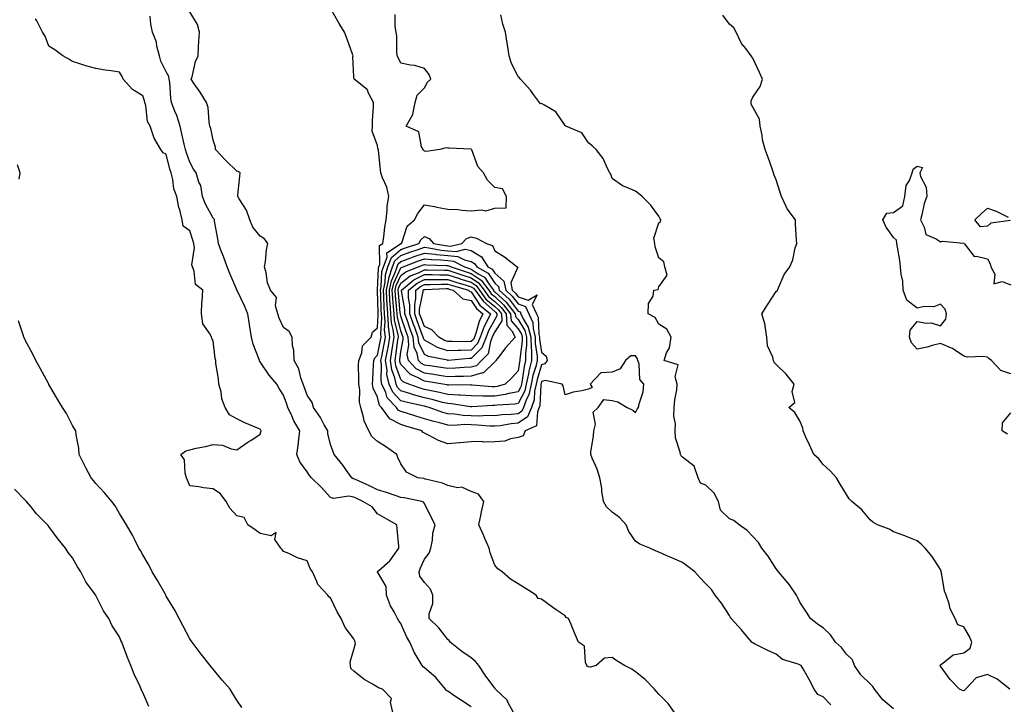
# Model space of a CAD drawing. Units: inches. Extents: x 865523 to 868163, y 7311098 to 7313738.
# Drawn here: x 866846 to 867265, y 7312225 to 7312517 of the extents above; entities that cross this region are included whole.
import ezdxf

# ---------------------------------------------------------------- set-up
doc = ezdxf.new("R2010")
doc.units = ezdxf.units.IN
doc.header["$MEASUREMENT"] = 0
doc.layers.add('Contour_86557311', color=7, linetype='Continuous', true_color=0x5d8ffe)

msp = doc.modelspace()

# ---------------------------------------------------------------- linework, layer by layer
at = {"layer": 'Contour_86557311'}
for points in [[(867038.05, 7312224.28, 3381), (867033.43, 7312227.31, 3381), (867031.04, 7312228.93, 3381), (867028.05, 7312230.95, 3381), (867027.47, 7312231.34, 3381), (867027.08, 7312231.92, 3381), (867022.93, 7312236.8, 3381), (867018.05, 7312240.99, 3381), (867017.5, 7312241.37, 3381), (867017.06, 7312241.92, 3381), (867015.84, 7312244.13, 3381), (867013.77, 7312247.64, 3381), (867011.79, 7312251.92, 3381), (867010.47, 7312254.34, 3381), (867008.05, 7312259.87, 3381), (867007.11, 7312260.98, 3381), (867006.63, 7312261.92, 3381), (867005.13, 7312264.84, 3381), (867003.57, 7312267.44, 3381), (867001.96, 7312271.92, 3381), (867001.75, 7312275.62, 3381), (866998.05, 7312281.85, 3381), (866998.02, 7312281.89, 3381), (866998.01, 7312281.92, 3381), (866998.01, 7312281.96, 3381), (866998.05, 7312281.98, 3381), (866998.62, 7312282.49, 3381), (867003.35, 7312286.62, 3381), (867004.71, 7312288.58, 3381), (867007.21, 7312291.92, 3381), (867007.19, 7312292.78, 3381), (867006.41, 7312300.27, 3381), (867006.38, 7312301.92, 3381), (867001.08, 7312304.95, 3381), (866998.05, 7312306.67, 3381), (866995.79, 7312309.66, 3381), (866991.83, 7312311.92, 3381), (866989.32, 7312313.19, 3381), (866988.05, 7312313.78, 3381), (866985.84, 7312314.13, 3381), (866979.27, 7312313.14, 3381), (866978.05, 7312313.56, 3381), (866974.11, 7312317.97, 3381), (866969.9, 7312321.92, 3381), (866969.14, 7312323.01, 3381), (866968.05, 7312324.57, 3381), (866964.94, 7312328.81, 3381), (866963.7, 7312331.92, 3381), (866964.28, 7312335.69, 3381), (866964.55, 7312338.42, 3381), (866965.04, 7312341.92, 3381), (866962.44, 7312346.31, 3381), (866961.59, 7312348.38, 3381), (866959.92, 7312351.92, 3381), (866959.43, 7312353.3, 3381), (866958.05, 7312357.13, 3381), (866956.21, 7312360.08, 3381), (866955.14, 7312361.92, 3381), (866951.89, 7312365.76, 3381), (866948.05, 7312371.34, 3381), (866947.79, 7312371.66, 3381), (866947.71, 7312371.92, 3381), (866947.57, 7312372.4, 3381), (866945.08, 7312378.95, 3381), (866944.39, 7312381.92, 3381), (866943.69, 7312386.29, 3381), (866943.51, 7312387.38, 3381), (866942.77, 7312391.92, 3381), (866941.34, 7312395.21, 3381), (866938.22, 7312401.75, 3381), (866938.14, 7312401.92, 3381), (866938.12, 7312401.99, 3381), (866938.05, 7312402.13, 3381), (866935.14, 7312409.01, 3381), (866934.01, 7312411.92, 3381), (866932.46, 7312416.33, 3381), (866931.64, 7312418.33, 3381), (866930.26, 7312421.92, 3381), (866929.99, 7312423.86, 3381), (866928.63, 7312431.34, 3381), (866928.54, 7312431.92, 3381), (866928.39, 7312432.26, 3381), (866928.05, 7312432.65, 3381), (866924.7, 7312438.57, 3381), (866923.55, 7312441.92, 3381), (866922.71, 7312446.58, 3381), (866921.99, 7312447.98, 3381), (866920.72, 7312451.92, 3381), (866919.66, 7312453.53, 3381), (866918.05, 7312456.51, 3381), (866916.67, 7312460.54, 3381), (866916.28, 7312461.92, 3381), (866915.74, 7312464.23, 3381), (866914.67, 7312468.54, 3381), (866913.91, 7312471.92, 3381), (866912.54, 7312476.41, 3381), (866911.66, 7312478.31, 3381), (866910.25, 7312481.92, 3381), (866909.94, 7312483.8, 3381), (866909.5, 7312490.47, 3381), (866909.29, 7312491.92, 3381), (866909.12, 7312492.99, 3381), (866908.05, 7312495.05, 3381), (866905.72, 7312499.59, 3381), (866905.14, 7312501.92, 3381), (866904.05, 7312505.92, 3381), (866903.81, 7312507.68, 3381), (866902.11, 7312511.92, 3381), (866901.47, 7312515.34, 3381), (866901.24, 7312518.73, 3381)], [(867056.02, 7312221.92, 3380), (867053.66, 7312226.31, 3380), (867053.31, 7312227.18, 3380), (867048.42, 7312231.92, 3380), (867048.23, 7312232.11, 3380), (867048.05, 7312232.22, 3380), (867043.94, 7312237.8, 3380), (867041.28, 7312241.92, 3380), (867039.81, 7312243.68, 3380), (867038.05, 7312245.25, 3380), (867034.05, 7312247.92, 3380), (867029.03, 7312251.92, 3380), (867028.68, 7312252.55, 3380), (867028.05, 7312253.02, 3380), (867024.2, 7312258.07, 3380), (867020.04, 7312261.92, 3380), (867020.11, 7312263.98, 3380), (867021.63, 7312268.35, 3380), (867021.69, 7312271.92, 3380), (867020.62, 7312274.49, 3380), (867018.05, 7312277.37, 3380), (867016.1, 7312279.97, 3380), (867015.83, 7312281.92, 3380), (867016.36, 7312283.61, 3380), (867018.05, 7312287.24, 3380), (867020.1, 7312289.87, 3380), (867020.8, 7312291.92, 3380), (867021.48, 7312295.35, 3380), (867021.61, 7312298.36, 3380), (867022.64, 7312301.92, 3380), (867021.06, 7312304.93, 3380), (867018.05, 7312311.05, 3380), (867017.75, 7312311.62, 3380), (867017.02, 7312311.92, 3380), (867009.5, 7312313.37, 3380), (867008.05, 7312313.58, 3380), (867005.57, 7312314.4, 3380), (867001.88, 7312315.75, 3380), (866998.05, 7312316.89, 3380), (866994.68, 7312318.55, 3380), (866988.77, 7312321.2, 3380), (866988.05, 7312321.53, 3380), (866987.72, 7312321.59, 3380), (866987.15, 7312321.92, 3380), (866984.88, 7312325.09, 3380), (866983.38, 7312327.25, 3380), (866979.6, 7312331.92, 3380), (866979.18, 7312333.05, 3380), (866978.05, 7312336.23, 3380), (866976.95, 7312340.82, 3380), (866976.89, 7312341.92, 3380), (866975.41, 7312344.56, 3380), (866973.82, 7312347.69, 3380), (866970.81, 7312351.92, 3380), (866970.22, 7312354.09, 3380), (866968.05, 7312357.2, 3380), (866966.81, 7312360.68, 3380), (866966.36, 7312361.92, 3380), (866965.4, 7312364.57, 3380), (866964.57, 7312368.44, 3380), (866962.54, 7312371.92, 3380), (866962.46, 7312376.33, 3380), (866961.78, 7312378.19, 3380), (866961.64, 7312381.92, 3380), (866960.4, 7312384.27, 3380), (866958.05, 7312386, 3380), (866956.2, 7312390.07, 3380), (866955.58, 7312391.92, 3380), (866954.65, 7312395.32, 3380), (866955.03, 7312398.9, 3380), (866952.4, 7312401.92, 3380), (866951.21, 7312405.07, 3380), (866950.62, 7312409.35, 3380), (866949.94, 7312411.92, 3380), (866950.34, 7312414.21, 3380), (866950.79, 7312419.18, 3380), (866951.39, 7312421.92, 3380), (866949.93, 7312423.8, 3380), (866948.05, 7312425, 3380), (866944.96, 7312428.83, 3380), (866943.63, 7312431.92, 3380), (866942.18, 7312436.06, 3380), (866939.08, 7312440.89, 3380), (866938.52, 7312441.92, 3380), (866938.57, 7312442.44, 3380), (866939.46, 7312450.51, 3380), (866939.58, 7312451.92, 3380), (866938.67, 7312452.55, 3380), (866938.05, 7312452.69, 3380), (866933.36, 7312457.23, 3380), (866929.04, 7312461.92, 3380), (866928.98, 7312462.85, 3380), (866928.05, 7312465.91, 3380), (866927.03, 7312470.9, 3380), (866926.66, 7312471.92, 3380), (866926.27, 7312473.7, 3380), (866925.94, 7312479.81, 3380), (866925.21, 7312481.92, 3380), (866922.43, 7312486.3, 3380), (866920, 7312489.97, 3380), (866918.72, 7312491.92, 3380), (866919.04, 7312492.91, 3380), (866920.52, 7312499.44, 3380), (866921.6, 7312501.92, 3380), (866921.79, 7312505.66, 3380), (866921.97, 7312508, 3380), (866922.16, 7312511.92, 3380), (866921.38, 7312515.25, 3380), (866918.05, 7312520.66, 3380)], [(867124.66, 7312221.92, 3379), (867121.94, 7312225.81, 3379), (867118.05, 7312229.7, 3379), (867117.07, 7312230.94, 3379), (867116.1, 7312231.92, 3379), (867112.13, 7312236, 3379), (867108.05, 7312239.31, 3379), (867106.5, 7312240.37, 3379), (867103.41, 7312241.92, 3379), (867100.07, 7312243.94, 3379), (867098.05, 7312245.36, 3379), (867094.82, 7312245.15, 3379), (867091.31, 7312241.92, 3379), (867088.68, 7312241.29, 3379), (867088.05, 7312241.33, 3379), (867087.65, 7312241.52, 3379), (867087.29, 7312241.92, 3379), (867086.78, 7312243.19, 3379), (867086.26, 7312250.13, 3379), (867083.78, 7312251.92, 3379), (867082.05, 7312255.92, 3379), (867080.6, 7312259.37, 3379), (867079.51, 7312261.92, 3379), (867078.49, 7312262.36, 3379), (867078.05, 7312263.18, 3379), (867074.28, 7312265.69, 3379), (867072.79, 7312266.66, 3379), (867068.05, 7312270.21, 3379), (867066.6, 7312270.47, 3379), (867065.66, 7312271.92, 3379), (867061.03, 7312274.9, 3379), (867058.05, 7312276.83, 3379), (867054.83, 7312278.7, 3379), (867051.23, 7312281.92, 3379), (867049.3, 7312283.17, 3379), (867048.05, 7312284.78, 3379), (867046.13, 7312290, 3379), (867045.73, 7312291.92, 3379), (867043.88, 7312296.09, 3379), (867043.37, 7312297.24, 3379), (867041.23, 7312301.92, 3379), (867042.08, 7312305.95, 3379), (867042.44, 7312307.53, 3379), (867043.34, 7312311.92, 3379), (867041.17, 7312315.04, 3379), (867038.05, 7312316.08, 3379), (867034.05, 7312317.92, 3379), (867032.21, 7312317.76, 3379), (867028.05, 7312318.64, 3379), (867025.84, 7312319.71, 3379), (867018.57, 7312321.4, 3379), (867018.05, 7312321.58, 3379), (867017.76, 7312321.63, 3379), (867015.25, 7312321.92, 3379), (867010.43, 7312324.3, 3379), (867008.05, 7312327.9, 3379), (867006.76, 7312330.64, 3379), (867006.27, 7312331.92, 3379), (867001.48, 7312335.35, 3379), (866998.05, 7312337.44, 3379), (866995.72, 7312339.59, 3379), (866994.42, 7312341.92, 3379), (866992.36, 7312346.23, 3379), (866992.17, 7312347.8, 3379), (866990.98, 7312351.92, 3379), (866990.34, 7312354.21, 3379), (866990.55, 7312359.42, 3379), (866990.13, 7312361.92, 3379), (866990.17, 7312364.04, 3379), (866990.03, 7312369.94, 3379), (866990.07, 7312371.92, 3379), (866991.37, 7312375.24, 3379), (866991.74, 7312378.23, 3379), (866995.44, 7312381.92, 3379), (866995.96, 7312384.01, 3379), (866998.05, 7312385.89, 3379), (866998.4, 7312391.57, 3379), (866998.37, 7312391.92, 3379), (866998.36, 7312392.23, 3379), (866998.1, 7312401.87, 3379), (866998.1, 7312401.92, 3379), (866998.11, 7312401.98, 3379), (866998.54, 7312411.43, 3379), (866998.69, 7312411.92, 3379), (866999.07, 7312412.95, 3379), (866998.96, 7312421.02, 3379), (867000.35, 7312421.92, 3379), (867000.8, 7312424.67, 3379), (867001.14, 7312428.83, 3379), (867001.75, 7312431.92, 3379), (867002.26, 7312436.13, 3379), (867002.25, 7312437.72, 3379), (867002.93, 7312441.92, 3379), (867002.06, 7312445.93, 3379), (867000.16, 7312449.81, 3379), (866999.44, 7312451.92, 3379), (866999.32, 7312453.19, 3379), (866998.48, 7312461.49, 3379), (866998.44, 7312461.92, 3379), (866998.29, 7312462.16, 3379), (866998.05, 7312463.69, 3379), (866995.84, 7312469.71, 3379), (866995.9, 7312471.92, 3379), (866995.88, 7312474.09, 3379), (866996.36, 7312480.23, 3379), (866996.34, 7312481.92, 3379), (866994.33, 7312485.64, 3379), (866993.66, 7312487.53, 3379), (866988.13, 7312491.92, 3379), (866988.08, 7312491.95, 3379), (866988.05, 7312492.9, 3379), (866987.56, 7312501.43, 3379), (866987.69, 7312501.92, 3379), (866987.47, 7312502.5, 3379), (866985.16, 7312509.02, 3379), (866983.98, 7312511.92, 3379), (866981.71, 7312515.58, 3379), (866978.13, 7312521.84, 3379)], [(867191.37, 7312225.24, 3378), (867188.05, 7312228.54, 3378), (867185.79, 7312229.66, 3378), (867184.26, 7312231.92, 3378), (867182.07, 7312235.94, 3378), (867179.47, 7312240.5, 3378), (867178.67, 7312241.92, 3378), (867178.29, 7312242.16, 3378), (867178.05, 7312242.26, 3378), (867177.42, 7312242.55, 3378), (867170.67, 7312244.54, 3378), (867168.05, 7312246.77, 3378), (867164.48, 7312248.35, 3378), (867158.75, 7312251.22, 3378), (867158.05, 7312251.56, 3378), (867157.84, 7312251.71, 3378), (867157.6, 7312251.92, 3378), (867155.16, 7312254.81, 3378), (867153.23, 7312257.11, 3378), (867148.81, 7312261.92, 3378), (867148.54, 7312262.41, 3378), (867148.05, 7312263.26, 3378), (867144.67, 7312268.54, 3378), (867142.08, 7312271.92, 3378), (867140.42, 7312274.29, 3378), (867138.05, 7312276.71, 3378), (867135.52, 7312279.4, 3378), (867133.35, 7312281.92, 3378), (867130.29, 7312284.16, 3378), (867128.05, 7312285.89, 3378), (867123.77, 7312287.64, 3378), (867121.07, 7312288.9, 3378), (867118.05, 7312290.24, 3378), (867116.81, 7312290.68, 3378), (867114.22, 7312291.92, 3378), (867109.87, 7312293.74, 3378), (867108.05, 7312294.94, 3378), (867105.18, 7312299.05, 3378), (867104.08, 7312301.92, 3378), (867101.23, 7312305.1, 3378), (867098.05, 7312307.3, 3378), (867095.76, 7312309.63, 3378), (867094.39, 7312311.92, 3378), (867093.76, 7312316.21, 3378), (867093.69, 7312317.56, 3378), (867092.89, 7312321.92, 3378), (867091.71, 7312325.58, 3378), (867089.62, 7312330.35, 3378), (867089.02, 7312331.92, 3378), (867089.06, 7312332.94, 3378), (867090.14, 7312339.83, 3378), (867090.23, 7312341.92, 3378), (867090.98, 7312344.85, 3378), (867090.06, 7312349.91, 3378), (867092.07, 7312351.92, 3378), (867094.57, 7312355.4, 3378), (867098.05, 7312354.99, 3378), (867100.52, 7312354.39, 3378), (867104.47, 7312351.92, 3378), (867106.91, 7312350.78, 3378), (867108.05, 7312349.77, 3378), (867108.8, 7312351.16, 3378), (867109.33, 7312351.92, 3378), (867109.6, 7312353.47, 3378), (867111.29, 7312358.68, 3378), (867111.67, 7312361.92, 3378), (867109.95, 7312363.81, 3378), (867109.59, 7312370.38, 3378), (867109.06, 7312371.92, 3378), (867108.88, 7312372.75, 3378), (867108.05, 7312373.96, 3378), (867106.06, 7312373.91, 3378), (867103.77, 7312371.92, 3378), (867101.5, 7312368.47, 3378), (867098.05, 7312366.98, 3378), (867093.21, 7312366.76, 3378), (867088.79, 7312361.92, 3378), (867089.52, 7312360.46, 3378), (867088.05, 7312359.8, 3378), (867085.23, 7312359.1, 3378), (867081.52, 7312358.45, 3378), (867078.05, 7312357.37, 3378), (867077.26, 7312361.13, 3378), (867076.78, 7312361.92, 3378), (867069.59, 7312363.46, 3378), (867068.05, 7312362.95, 3378), (867067.8, 7312362.17, 3378), (867067.75, 7312361.92, 3378), (867067.66, 7312361.53, 3378), (867067.31, 7312352.67, 3378), (867067.04, 7312351.92, 3378), (867066.25, 7312350.12, 3378), (867065.9, 7312344.07, 3378), (867061.09, 7312341.92, 3378), (867060.11, 7312339.86, 3378), (867058.05, 7312339.2, 3378), (867054.77, 7312338.64, 3378), (867052.32, 7312337.65, 3378), (867048.05, 7312337.24, 3378), (867043.34, 7312337.21, 3378), (867042.58, 7312337.39, 3378), (867038.05, 7312337.34, 3378), (867033.11, 7312336.86, 3378), (867032.99, 7312336.86, 3378), (867028.05, 7312336.46, 3378), (867024.06, 7312337.93, 3378), (867019.82, 7312340.16, 3378), (867018.05, 7312340.97, 3378), (867017.48, 7312341.35, 3378), (867016.91, 7312341.92, 3378), (867010.16, 7312344.03, 3378), (867008.05, 7312344.68, 3378), (867003.27, 7312347.14, 3378), (866999.8, 7312351.92, 3378), (866998.94, 7312352.81, 3378), (866998.05, 7312356.31, 3378), (866996.29, 7312360.16, 3378), (866995.99, 7312361.92, 3378), (866996.03, 7312363.94, 3378), (866996.42, 7312370.29, 3378), (866996.45, 7312371.92, 3378), (866996.9, 7312373.07, 3378), (866998.05, 7312374.21, 3378), (866999.39, 7312380.58, 3378), (866999.6, 7312381.92, 3378), (866999.45, 7312383.32, 3378), (866999.87, 7312390.1, 3378), (866999.72, 7312391.92, 3378), (866999.62, 7312393.49, 3378), (866999.44, 7312400.53, 3378), (866999.35, 7312401.92, 3378), (866999.7, 7312403.58, 3378), (866999.99, 7312409.98, 3378), (867000.62, 7312411.92, 3378), (867002.13, 7312416, 3378), (867002.11, 7312417.86, 3378), (867007.49, 7312421.36, 3378), (867008.05, 7312421.82, 3378), (867008.33, 7312421.92, 3378), (867008.62, 7312422.49, 3378), (867010.76, 7312429.21, 3378), (867013.82, 7312431.92, 3378), (867015.29, 7312434.68, 3378), (867018.05, 7312438.4, 3378), (867022.4, 7312437.57, 3378), (867023.44, 7312437.31, 3378), (867028.05, 7312436.55, 3378), (867032.48, 7312436.35, 3378), (867033.98, 7312435.99, 3378), (867038.05, 7312435.72, 3378), (867042.35, 7312436.22, 3378), (867044.22, 7312435.75, 3378), (867048.05, 7312436.85, 3378), (867052.94, 7312437.03, 3378), (867053.01, 7312441.92, 3378), (867051.33, 7312445.2, 3378), (867048.05, 7312445.79, 3378), (867045.03, 7312448.9, 3378), (867043.28, 7312451.92, 3378), (867040.87, 7312454.74, 3378), (867038.26, 7312461.71, 3378), (867038.16, 7312461.92, 3378), (867038.12, 7312461.99, 3378), (867038.05, 7312462.09, 3378), (867037.91, 7312462.07, 3378), (867028.63, 7312462.5, 3378), (867028.05, 7312462.43, 3378), (867027.37, 7312462.6, 3378), (867024.6, 7312461.92, 3378), (867018.87, 7312461.1, 3378), (867018.05, 7312461.16, 3378), (867017.65, 7312461.51, 3378), (867017.48, 7312461.92, 3378), (867016.9, 7312463.07, 3378), (867015.63, 7312469.49, 3378), (867010.34, 7312471.92, 3378), (867013.17, 7312476.8, 3378), (867013.14, 7312477.01, 3378), (867014.18, 7312481.92, 3378), (867014.96, 7312485.02, 3378), (867018.05, 7312488.26, 3378), (867019.4, 7312490.57, 3378), (867020.82, 7312491.92, 3378), (867020.04, 7312493.91, 3378), (867018.05, 7312496.52, 3378), (867013.93, 7312497.8, 3378), (867012.12, 7312497.85, 3378), (867008.05, 7312498.66, 3378), (867007.05, 7312500.92, 3378), (867006.42, 7312501.92, 3378), (867006.28, 7312503.7, 3378), (867006.25, 7312510.12, 3378), (867006.08, 7312511.92, 3378), (867005.65, 7312514.32, 3378), (867005.56, 7312519.43, 3378)], [(867218.05, 7312223.49, 3377), (867213.42, 7312227.3, 3377), (867209.89, 7312231.92, 3377), (867209.19, 7312233.06, 3377), (867208.05, 7312234.18, 3377), (867204.15, 7312238.02, 3377), (867201.35, 7312241.92, 3377), (867200.55, 7312244.42, 3377), (867198.05, 7312246.8, 3377), (867195.82, 7312249.68, 3377), (867193.34, 7312251.92, 3377), (867191.16, 7312255.03, 3377), (867188.05, 7312257.96, 3377), (867185.64, 7312259.51, 3377), (867182.65, 7312261.92, 3377), (867180.87, 7312264.74, 3377), (867178.05, 7312268.89, 3377), (867177.16, 7312271.03, 3377), (867176.73, 7312271.92, 3377), (867173.65, 7312276.32, 3377), (867173.17, 7312277.04, 3377), (867168.99, 7312281.92, 3377), (867168.6, 7312282.47, 3377), (867168.05, 7312283.11, 3377), (867164.67, 7312288.54, 3377), (867161.87, 7312291.92, 3377), (867160.54, 7312294.42, 3377), (867158.05, 7312296.97, 3377), (867155.62, 7312299.49, 3377), (867152.26, 7312301.92, 3377), (867149.95, 7312303.81, 3377), (867148.05, 7312304.5, 3377), (867144.23, 7312308.1, 3377), (867143.49, 7312311.92, 3377), (867141.59, 7312315.46, 3377), (867138.05, 7312318.83, 3377), (867135.79, 7312319.65, 3377), (867134.83, 7312321.92, 3377), (867133.01, 7312326.88, 3377), (867128.05, 7312330.74, 3377), (867127.5, 7312331.37, 3377), (867127.24, 7312331.92, 3377), (867127.13, 7312332.84, 3377), (867125.16, 7312339.03, 3377), (867124.95, 7312341.92, 3377), (867125.06, 7312344.91, 3377), (867124.43, 7312348.3, 3377), (867124.52, 7312351.92, 3377), (867124.78, 7312355.19, 3377), (867125.61, 7312359.48, 3377), (867125.86, 7312361.92, 3377), (867124.89, 7312365.08, 3377), (867126.24, 7312370.11, 3377), (867120.25, 7312371.92, 3377), (867121.31, 7312375.19, 3377), (867122.59, 7312377.37, 3377), (867123.26, 7312381.92, 3377), (867121.46, 7312385.33, 3377), (867118.05, 7312387.51, 3377), (867116.46, 7312390.32, 3377), (867113.5, 7312391.92, 3377), (867113.65, 7312396.32, 3377), (867115.55, 7312399.42, 3377), (867115.87, 7312401.92, 3377), (867117.69, 7312402.28, 3377), (867118.05, 7312403.44, 3377), (867121.56, 7312408.41, 3377), (867120.52, 7312411.92, 3377), (867120.15, 7312414.02, 3377), (867118.05, 7312415.68, 3377), (867116.5, 7312420.37, 3377), (867116.26, 7312421.92, 3377), (867115.89, 7312424.08, 3377), (867118.05, 7312430.66, 3377), (867118.73, 7312431.24, 3377), (867118.82, 7312431.92, 3377), (867118.56, 7312432.43, 3377), (867118.05, 7312433.49, 3377), (867114.44, 7312438.31, 3377), (867110.84, 7312441.92, 3377), (867109.27, 7312443.14, 3377), (867108.05, 7312444.19, 3377), (867104.04, 7312445.93, 3377), (867102.52, 7312446.39, 3377), (867098.05, 7312449.56, 3377), (867097.52, 7312451.39, 3377), (867097.17, 7312451.92, 3377), (867096.15, 7312453.81, 3377), (867094.22, 7312458.09, 3377), (867091.26, 7312461.92, 3377), (867089.65, 7312463.52, 3377), (867088.05, 7312464.82, 3377), (867085.2, 7312469.07, 3377), (867078.31, 7312471.92, 3377), (867078.16, 7312472.03, 3377), (867078.05, 7312472.16, 3377), (867074.12, 7312477.98, 3377), (867069.2, 7312480.77, 3377), (867068.05, 7312481.56, 3377), (867067.56, 7312481.43, 3377), (867067.15, 7312481.92, 3377), (867064.55, 7312485.42, 3377), (867063.3, 7312487.16, 3377), (867059.03, 7312491.92, 3377), (867058.6, 7312492.47, 3377), (867058.05, 7312492.9, 3377), (867055.08, 7312498.95, 3377), (867054.25, 7312501.92, 3377), (867053.51, 7312506.47, 3377), (867053.41, 7312507.28, 3377), (867052.57, 7312511.92, 3377), (867051.54, 7312515.41, 3377), (867050.59, 7312519.38, 3377)], [(867267.58, 7312231.92, 3376), (867262.25, 7312236.12, 3376), (867258.05, 7312238.15, 3376), (867253.24, 7312236.73, 3376), (867248.68, 7312231.92, 3376), (867248.42, 7312231.55, 3376), (867248.05, 7312231.21, 3376), (867247.45, 7312231.32, 3376), (867246.15, 7312231.92, 3376), (867242.11, 7312235.98, 3376), (867238.05, 7312241.62, 3376), (867237.97, 7312241.84, 3376), (867237.93, 7312241.92, 3376), (867237.98, 7312241.99, 3376), (867238.05, 7312242.29, 3376), (867239.01, 7312242.88, 3376), (867243.41, 7312246.56, 3376), (867248.05, 7312247.33, 3376), (867250.69, 7312249.28, 3376), (867251.48, 7312251.92, 3376), (867250.46, 7312254.33, 3376), (867248.05, 7312258.46, 3376), (867245.43, 7312259.3, 3376), (867244.33, 7312261.92, 3376), (867242.2, 7312266.07, 3376), (867241.74, 7312268.23, 3376), (867240.48, 7312271.92, 3376), (867239.83, 7312273.7, 3376), (867238.49, 7312281.48, 3376), (867238.37, 7312281.92, 3376), (867238.28, 7312282.15, 3376), (867238.05, 7312282.86, 3376), (867234.52, 7312288.39, 3376), (867231.56, 7312291.92, 3376), (867229.86, 7312293.73, 3376), (867228.05, 7312295.06, 3376), (867223.17, 7312297.04, 3376), (867222.79, 7312297.18, 3376), (867218.05, 7312298.97, 3376), (867216.15, 7312300.02, 3376), (867211.16, 7312301.92, 3376), (867209.2, 7312303.07, 3376), (867208.05, 7312304.03, 3376), (867204.51, 7312308.38, 3376), (867200.28, 7312311.92, 3376), (867199.19, 7312313.06, 3376), (867198.05, 7312314.91, 3376), (867195.32, 7312319.19, 3376), (867193.68, 7312321.92, 3376), (867191.05, 7312324.92, 3376), (867188.05, 7312327.67, 3376), (867186.14, 7312330.01, 3376), (867184.08, 7312331.92, 3376), (867182.2, 7312336.07, 3376), (867180.72, 7312339.25, 3376), (867179.49, 7312341.92, 3376), (867179.31, 7312343.18, 3376), (867178.05, 7312346.28, 3376), (867175.93, 7312349.8, 3376), (867173.39, 7312351.92, 3376), (867175.9, 7312354.07, 3376), (867174.9, 7312358.77, 3376), (867175.71, 7312361.92, 3376), (867172.26, 7312366.13, 3376), (867168.05, 7312370.32, 3376), (867167.2, 7312371.07, 3376), (867166.87, 7312371.92, 3376), (867166.62, 7312373.35, 3376), (867164.3, 7312378.17, 3376), (867163.99, 7312381.92, 3376), (867163.29, 7312386.68, 3376), (867163.37, 7312387.24, 3376), (867161.94, 7312391.92, 3376), (867164.33, 7312395.64, 3376), (867168.05, 7312401.36, 3376), (867168.37, 7312401.6, 3376), (867168.54, 7312401.92, 3376), (867169.04, 7312402.91, 3376), (867171.37, 7312408.6, 3376), (867173.88, 7312411.92, 3376), (867175.12, 7312414.85, 3376), (867176.17, 7312420.04, 3376), (867176.75, 7312421.92, 3376), (867176.66, 7312423.31, 3376), (867176.3, 7312430.17, 3376), (867176.19, 7312431.92, 3376), (867172.72, 7312436.59, 3376), (867172.34, 7312437.63, 3376), (867170.27, 7312441.92, 3376), (867169.77, 7312443.64, 3376), (867168.05, 7312448.92, 3376), (867167.1, 7312450.97, 3376), (867166.91, 7312451.92, 3376), (867166.25, 7312453.72, 3376), (867164.64, 7312458.51, 3376), (867163.26, 7312461.92, 3376), (867162.23, 7312466.1, 3376), (867161.99, 7312467.98, 3376), (867161.2, 7312471.92, 3376), (867160.95, 7312474.83, 3376), (867158.05, 7312479.93, 3376), (867157.42, 7312481.29, 3376), (867157.32, 7312481.92, 3376), (867157.31, 7312482.66, 3376), (867158.05, 7312484.18, 3376), (867161.16, 7312488.8, 3376), (867162.17, 7312491.92, 3376), (867160.86, 7312494.73, 3376), (867158.05, 7312500.82, 3376), (867157.58, 7312501.45, 3376), (867157.31, 7312501.92, 3376), (867155.02, 7312504.95, 3376), (867153.26, 7312507.13, 3376), (867150.94, 7312511.92, 3376), (867149.96, 7312513.83, 3376), (867148.05, 7312515.39, 3376), (867145.33, 7312519.2, 3376)], [(867004.63, 7312221.92, 3382), (867003.63, 7312226.33, 3382), (867004.01, 7312227.88, 3382), (867000.24, 7312231.92, 3382), (866998.54, 7312232.41, 3382), (866998.05, 7312232.7, 3382), (866995.99, 7312233.98, 3382), (866992.25, 7312236.12, 3382), (866988.05, 7312239.5, 3382), (866986.77, 7312240.64, 3382), (866986.52, 7312241.92, 3382), (866986.49, 7312243.48, 3382), (866988.05, 7312248.73, 3382), (866988.64, 7312251.33, 3382), (866988.56, 7312251.92, 3382), (866988.42, 7312252.3, 3382), (866988.05, 7312253.25, 3382), (866984.23, 7312258.1, 3382), (866982.64, 7312261.92, 3382), (866980.91, 7312264.79, 3382), (866978.05, 7312270.82, 3382), (866977.39, 7312271.26, 3382), (866976.9, 7312271.92, 3382), (866972.61, 7312276.48, 3382), (866972.28, 7312277.7, 3382), (866970.34, 7312281.92, 3382), (866969.39, 7312283.26, 3382), (866968.05, 7312286.64, 3382), (866963.94, 7312287.81, 3382), (866960.33, 7312289.64, 3382), (866958.05, 7312290.56, 3382), (866957.48, 7312291.35, 3382), (866956.83, 7312291.92, 3382), (866954.3, 7312295.67, 3382), (866954.82, 7312298.69, 3382), (866952.69, 7312297.28, 3382), (866948.05, 7312298.2, 3382), (866945.88, 7312299.75, 3382), (866942.77, 7312301.92, 3382), (866941.24, 7312305.11, 3382), (866938.05, 7312305.7, 3382), (866935.09, 7312308.96, 3382), (866933.64, 7312311.92, 3382), (866931.22, 7312315.08, 3382), (866928.05, 7312317.32, 3382), (866923.87, 7312317.75, 3382), (866921.85, 7312318.12, 3382), (866918.05, 7312318.57, 3382), (866917.09, 7312320.96, 3382), (866916.67, 7312321.92, 3382), (866916.05, 7312323.92, 3382), (866915.79, 7312329.66, 3382), (866914.23, 7312331.92, 3382), (866916.45, 7312333.52, 3382), (866918.05, 7312333.96, 3382), (866920.73, 7312334.6, 3382), (866924.7, 7312335.26, 3382), (866928.05, 7312336.23, 3382), (866931.95, 7312335.82, 3382), (866935.67, 7312334.3, 3382), (866938.05, 7312333.86, 3382), (866942.84, 7312337.13, 3382), (866944.06, 7312337.93, 3382), (866948.05, 7312340.56, 3382), (866948.39, 7312341.58, 3382), (866948.51, 7312341.92, 3382), (866948.32, 7312342.19, 3382), (866948.05, 7312342.69, 3382), (866946.68, 7312343.29, 3382), (866941.46, 7312345.33, 3382), (866938.05, 7312347.11, 3382), (866934.96, 7312348.83, 3382), (866933.18, 7312351.92, 3382), (866931.73, 7312355.6, 3382), (866931.38, 7312358.59, 3382), (866930.51, 7312361.92, 3382), (866930.31, 7312364.18, 3382), (866929.23, 7312370.74, 3382), (866929.11, 7312371.92, 3382), (866928.9, 7312372.76, 3382), (866928.05, 7312380.36, 3382), (866927.44, 7312381.31, 3382), (866927.29, 7312381.92, 3382), (866926.72, 7312383.25, 3382), (866923.68, 7312387.55, 3382), (866923, 7312391.92, 3382), (866923.2, 7312396.77, 3382), (866923.28, 7312397.15, 3382), (866923.56, 7312401.92, 3382), (866920.53, 7312404.4, 3382), (866919.94, 7312410.03, 3382), (866919.17, 7312411.92, 3382), (866918.92, 7312412.79, 3382), (866920.01, 7312419.96, 3382), (866919.74, 7312421.92, 3382), (866919.41, 7312423.28, 3382), (866918.05, 7312427.21, 3382), (866915.3, 7312429.18, 3382), (866914.82, 7312431.92, 3382), (866913.77, 7312436.2, 3382), (866913.36, 7312437.23, 3382), (866912.59, 7312441.92, 3382), (866911.28, 7312445.15, 3382), (866910.84, 7312449.13, 3382), (866910.1, 7312451.92, 3382), (866909.62, 7312453.49, 3382), (866908.05, 7312459.88, 3382), (866906.67, 7312460.54, 3382), (866905.79, 7312461.92, 3382), (866902.86, 7312466.72, 3382), (866902.79, 7312467.18, 3382), (866901.2, 7312471.92, 3382), (866899.98, 7312473.85, 3382), (866899.31, 7312480.66, 3382), (866898.91, 7312481.92, 3382), (866898.77, 7312482.64, 3382), (866898.05, 7312484.84, 3382), (866893.58, 7312487.45, 3382), (866889.73, 7312491.92, 3382), (866889.19, 7312493.06, 3382), (866888.05, 7312494.83, 3382), (866884.58, 7312495.39, 3382), (866881.94, 7312495.81, 3382), (866878.05, 7312496.44, 3382), (866873.69, 7312497.55, 3382), (866871.61, 7312498.37, 3382), (866868.05, 7312499.49, 3382), (866866.49, 7312500.36, 3382), (866863.91, 7312501.92, 3382), (866860.47, 7312504.34, 3382), (866858.05, 7312506.01, 3382), (866856.42, 7312510.29, 3382), (866855.23, 7312511.92, 3382), (866852.85, 7312516.72, 3382), (866852.37, 7312517.59, 3382)], [(866845.39, 7312449.26, 3383), (866845.7, 7312451.92, 3383), (866844.64, 7312455.33, 3383)], [(867268.05, 7312366.26, 3375), (867263.81, 7312367.68, 3375), (867259.77, 7312371.92, 3375), (867258.8, 7312372.67, 3375), (867258.05, 7312373.4, 3375), (867256.26, 7312373.71, 3375), (867249.56, 7312373.43, 3375), (867248.05, 7312373.87, 3375), (867243.21, 7312377.08, 3375), (867242.75, 7312377.22, 3375), (867238.05, 7312379.2, 3375), (867234.48, 7312378.35, 3375), (867232.33, 7312377.64, 3375), (867228.05, 7312376.84, 3375), (867225.66, 7312379.53, 3375), (867224.89, 7312381.92, 3375), (867225.08, 7312384.89, 3375), (867228.05, 7312388.58, 3375), (867232.1, 7312387.87, 3375), (867234.1, 7312387.97, 3375), (867238.05, 7312386.77, 3375), (867240.36, 7312389.61, 3375), (867240.59, 7312391.92, 3375), (867240.01, 7312393.88, 3375), (867238.05, 7312395.97, 3375), (867235.15, 7312394.82, 3375), (867231.11, 7312394.98, 3375), (867228.05, 7312394.35, 3375), (867223.77, 7312397.64, 3375), (867222.12, 7312401.92, 3375), (867221.94, 7312405.81, 3375), (867221.24, 7312408.73, 3375), (867221.02, 7312411.92, 3375), (867220.69, 7312414.56, 3375), (867219.67, 7312420.3, 3375), (867219.45, 7312421.92, 3375), (867219.36, 7312423.23, 3375), (867218.05, 7312424.46, 3375), (867214.95, 7312428.82, 3375), (867213.41, 7312431.92, 3375), (867215.21, 7312434.76, 3375), (867218.05, 7312435.05, 3375), (867222.01, 7312437.96, 3375), (867222.85, 7312441.92, 3375), (867223.36, 7312446.61, 3375), (867224.8, 7312448.67, 3375), (867225.95, 7312451.92, 3375), (867226.42, 7312453.55, 3375), (867228.05, 7312454.75, 3375), (867230.37, 7312454.24, 3375), (867229.3, 7312451.92, 3375), (867229.59, 7312450.38, 3375), (867231.96, 7312445.83, 3375), (867232.28, 7312441.92, 3375), (867231.07, 7312438.9, 3375), (867230.13, 7312434.01, 3375), (867229.52, 7312431.92, 3375), (867231.1, 7312428.87, 3375), (867231.78, 7312425.66, 3375), (867236.15, 7312423.82, 3375), (867238.05, 7312422.55, 3375), (867238.98, 7312422.85, 3375), (867248.03, 7312421.94, 3375), (867248.05, 7312421.97, 3375), (867248.09, 7312421.95, 3375), (867248.07, 7312421.92, 3375), (867248.23, 7312421.73, 3375), (867252.4, 7312416.27, 3375), (867253.45, 7312416.52, 3375), (867258.05, 7312415.33, 3375), (867259.27, 7312413.14, 3375), (867259.5, 7312411.92, 3375), (867261.15, 7312408.82, 3375), (867260.73, 7312404.61, 3375), (867264.35, 7312405.62, 3375), (867268.05, 7312404.19, 3375)], [(867267.83, 7312431.7, 3375), (867259.5, 7312430.47, 3375), (867258.05, 7312429.3, 3375), (867255.05, 7312428.92, 3375), (867252.71, 7312431.92, 3375), (867255.44, 7312434.53, 3375), (867258.05, 7312436.97, 3375), (867261.76, 7312435.63, 3375), (867266.84, 7312433.14, 3375)], [(866940.21, 7312224.08, 3383), (866938.05, 7312227.19, 3383), (866936.31, 7312230.18, 3383), (866935.26, 7312231.92, 3383), (866931.86, 7312235.73, 3383), (866928.05, 7312240.35, 3383), (866927.33, 7312241.2, 3383), (866926.78, 7312241.92, 3383), (866922.9, 7312246.76, 3383), (866922.02, 7312247.95, 3383), (866919.06, 7312251.92, 3383), (866918.66, 7312252.53, 3383), (866918.05, 7312253.37, 3383), (866915.12, 7312259, 3383), (866913.56, 7312261.92, 3383), (866911.69, 7312265.56, 3383), (866908.05, 7312271.5, 3383), (866907.91, 7312271.78, 3383), (866907.82, 7312271.92, 3383), (866907.52, 7312272.45, 3383), (866904.35, 7312278.22, 3383), (866902.03, 7312281.92, 3383), (866900.73, 7312284.61, 3383), (866898.05, 7312289.06, 3383), (866897.05, 7312290.91, 3383), (866896.41, 7312291.92, 3383), (866894.75, 7312295.22, 3383), (866893.68, 7312297.55, 3383), (866891.03, 7312301.92, 3383), (866889.94, 7312303.81, 3383), (866888.05, 7312306.71, 3383), (866886.21, 7312310.08, 3383), (866884.83, 7312311.92, 3383), (866881.72, 7312315.59, 3383), (866878.05, 7312319.52, 3383), (866877.01, 7312320.88, 3383), (866875.99, 7312321.92, 3383), (866873.75, 7312326.22, 3383), (866873.26, 7312327.13, 3383), (866870.98, 7312331.92, 3383), (866870.74, 7312334.61, 3383), (866869.63, 7312340.34, 3383), (866869.46, 7312341.92, 3383), (866868.96, 7312342.83, 3383), (866868.05, 7312344.24, 3383), (866865.51, 7312349.39, 3383), (866863.87, 7312351.92, 3383), (866861.66, 7312355.53, 3383), (866858.05, 7312361.74, 3383), (866857.97, 7312361.92, 3383), (866857.87, 7312362.1, 3383), (866854.5, 7312368.37, 3383), (866852.41, 7312371.92, 3383), (866851.09, 7312374.96, 3383), (866848.05, 7312380.4, 3383), (866847.59, 7312381.46, 3383), (866847.34, 7312381.92, 3383), (866847.01, 7312382.96, 3383), (866845.08, 7312388.95, 3383)], [(867266.67, 7312340.54, 3375), (867264.3, 7312341.92, 3375), (867264.5, 7312345.47, 3375), (867268.05, 7312349.6, 3375)], [(866900.67, 7312224.54, 3384), (866898.05, 7312230.5, 3384), (866897.53, 7312231.4, 3384), (866897.31, 7312231.92, 3384), (866896.71, 7312233.26, 3384), (866894.4, 7312238.27, 3384), (866892.87, 7312241.92, 3384), (866891.45, 7312245.32, 3384), (866889.69, 7312250.28, 3384), (866889.06, 7312251.92, 3384), (866888.74, 7312252.61, 3384), (866888.05, 7312254.15, 3384), (866884.97, 7312258.83, 3384), (866883.49, 7312261.92, 3384), (866881.32, 7312265.19, 3384), (866878.05, 7312271.82, 3384), (866878.01, 7312271.88, 3384), (866877.99, 7312271.92, 3384), (866877.85, 7312272.13, 3384), (866873.78, 7312277.65, 3384), (866871.66, 7312281.92, 3384), (866870.21, 7312284.08, 3384), (866868.05, 7312287.82, 3384), (866866.2, 7312290.07, 3384), (866865.08, 7312291.92, 3384), (866861.98, 7312295.85, 3384), (866858.05, 7312301.27, 3384), (866857.72, 7312301.59, 3384), (866857.45, 7312301.92, 3384), (866852.79, 7312306.67, 3384), (866850.28, 7312309.69, 3384), (866848.4, 7312311.92, 3384), (866848.24, 7312312.11, 3384), (866848.05, 7312312.35, 3384), (866843.31, 7312317.18, 3384)]]:
    msp.add_polyline3d(points, dxfattribs=at)
for points in [[(867058.05, 7312345.22, 3377), (867055.04, 7312344.93, 3377), (867050.32, 7312344.19, 3377), (867048.05, 7312343.95, 3377), (867045.99, 7312343.98, 3377), (867040.6, 7312344.47, 3377), (867038.05, 7312344.5, 3377), (867035.35, 7312344.62, 3377), (867030.46, 7312344.33, 3377), (867028.05, 7312344.45, 3377), (867024.59, 7312345.38, 3377), (867022.03, 7312345.9, 3377), (867018.05, 7312347.15, 3377), (867014.41, 7312348.28, 3377), (867010.49, 7312349.48, 3377), (867008.05, 7312350.23, 3377), (867006.93, 7312350.81, 3377), (867006.12, 7312351.92, 3377), (867002.18, 7312356.06, 3377), (867001.59, 7312358.38, 3377), (866999.99, 7312361.92, 3377), (866999.64, 7312363.51, 3377), (866999.81, 7312370.16, 3377), (866999.55, 7312371.92, 3377), (866999.87, 7312373.74, 3377), (867000.97, 7312379, 3377), (867001.45, 7312381.92, 3377), (867001.11, 7312384.98, 3377), (867001.34, 7312388.63, 3377), (867001.07, 7312391.92, 3377), (867000.89, 7312394.76, 3377), (867000.78, 7312399.2, 3377), (867000.61, 7312401.92, 3377), (867001.3, 7312405.17, 3377), (867001.45, 7312408.52, 3377), (867002.54, 7312411.92, 3377), (867004.03, 7312415.94, 3377), (867008.05, 7312419.26, 3377), (867009.99, 7312419.98, 3377), (867015.74, 7312421.92, 3377), (867016.52, 7312423.45, 3377), (867018.05, 7312424.87, 3377), (867020.16, 7312424.03, 3377), (867021.94, 7312421.92, 3377), (867027.11, 7312420.98, 3377), (867028.05, 7312420.89, 3377), (867029.19, 7312420.78, 3377), (867034.02, 7312421.92, 3377), (867035.95, 7312424.02, 3377), (867038.05, 7312424.64, 3377), (867040.26, 7312424.13, 3377), (867044.56, 7312421.92, 3377), (867047.1, 7312420.97, 3377), (867048.05, 7312418.66, 3377), (867052.25, 7312416.11, 3377), (867057.56, 7312411.92, 3377), (867057.88, 7312411.75, 3377), (867054.89, 7312405.08, 3377), (867055.52, 7312401.92, 3377), (867056.85, 7312400.72, 3377), (867058.05, 7312399.12, 3377), (867062.28, 7312397.69, 3377), (867066.12, 7312400, 3377), (867064.06, 7312395.9, 3377), (867065.86, 7312391.92, 3377), (867066.55, 7312390.42, 3377), (867066.9, 7312383.07, 3377), (867067.2, 7312381.92, 3377), (867067.2, 7312381.08, 3377), (867068.05, 7312375.53, 3377), (867069.95, 7312373.82, 3377), (867070.42, 7312371.92, 3377), (867069.44, 7312370.53, 3377), (867068.05, 7312370.08, 3377), (867066.08, 7312363.89, 3377), (867065.66, 7312361.92, 3377), (867064.98, 7312358.85, 3377), (867064.83, 7312355.14, 3377), (867063.67, 7312351.92, 3377), (867061.96, 7312348.01, 3377)], [(867058.05, 7312349.23, 3376), (867055.07, 7312348.94, 3376), (867051.21, 7312348.76, 3376), (867048.05, 7312348.42, 3376), (867044.6, 7312348.47, 3376), (867041.69, 7312348.28, 3376), (867038.05, 7312348.33, 3376), (867034.6, 7312348.47, 3376), (867030.94, 7312349.03, 3376), (867028.05, 7312349.19, 3376), (867025.89, 7312349.76, 3376), (867020.09, 7312351.92, 3376), (867018.49, 7312352.36, 3376), (867018.05, 7312352.46, 3376), (867017.32, 7312352.65, 3376), (867010.28, 7312354.15, 3376), (867008.05, 7312354.84, 3376), (867004.56, 7312358.43, 3376), (867002.99, 7312361.92, 3376), (867002.1, 7312365.97, 3376), (867002.15, 7312367.82, 3376), (867001.55, 7312371.92, 3376), (867002.3, 7312376.17, 3376), (867002.56, 7312377.41, 3376), (867003.3, 7312381.92, 3376), (867002.78, 7312386.65, 3376), (867002.81, 7312387.16, 3376), (867002.42, 7312391.92, 3376), (867002.16, 7312396.03, 3376), (867002.11, 7312397.86, 3376), (867001.87, 7312401.92, 3376), (867002.89, 7312406.76, 3376), (867002.9, 7312407.07, 3376), (867004.47, 7312411.92, 3376), (867005.44, 7312414.53, 3376), (867008.05, 7312416.69, 3376), (867011.86, 7312418.11, 3376), (867015.44, 7312419.31, 3376), (867018.05, 7312420.24, 3376), (867019.96, 7312420.01, 3376), (867025.19, 7312419.06, 3376), (867028.05, 7312418.78, 3376), (867031.54, 7312418.43, 3376), (867035.5, 7312419.37, 3376), (867038.05, 7312418.82, 3376), (867042.34, 7312416.21, 3376), (867045.06, 7312411.92, 3376), (867046.98, 7312410.86, 3376), (867048.05, 7312409.21, 3376), (867051.98, 7312405.85, 3376), (867052.76, 7312401.92, 3376), (867055.54, 7312399.41, 3376), (867058.05, 7312396.06, 3376), (867061.15, 7312395.02, 3376), (867062.54, 7312391.92, 3376), (867064.27, 7312388.14, 3376), (867064.4, 7312385.57, 3376), (867065.33, 7312381.92, 3376), (867065.35, 7312379.22, 3376), (867066.18, 7312373.79, 3376), (867066.2, 7312371.92, 3376), (867065.58, 7312369.45, 3376), (867064.36, 7312365.61, 3376), (867063.58, 7312361.92, 3376), (867062.57, 7312357.4, 3376), (867061.57, 7312355.45, 3376), (867060.31, 7312351.92, 3376), (867059.62, 7312350.35, 3376)], [(867058.05, 7312353.58, 3375), (867056.65, 7312353.32, 3375), (867049.07, 7312352.95, 3375), (867048.05, 7312352.79, 3375), (867047.17, 7312352.8, 3375), (867038.33, 7312352.2, 3375), (867038.05, 7312352.2, 3375), (867037.75, 7312352.22, 3375), (867029.61, 7312353.48, 3375), (867028.05, 7312353.59, 3375), (867025.85, 7312354.12, 3375), (867021.45, 7312355.32, 3375), (867018.05, 7312356.07, 3375), (867013.43, 7312357.3, 3375), (867012.24, 7312357.73, 3375), (867008.05, 7312359.03, 3375), (867006.63, 7312360.5, 3375), (867005.99, 7312361.92, 3375), (867005.41, 7312364.56, 3375), (867004.12, 7312367.99, 3375), (867003.55, 7312371.92, 3375), (867004.23, 7312375.74, 3375), (867004.58, 7312378.45, 3375), (867005.15, 7312381.92, 3375), (867004.79, 7312385.19, 3375), (867004.09, 7312387.96, 3375), (867003.78, 7312391.92, 3375), (867003.48, 7312396.49, 3375), (867003.4, 7312397.27, 3375), (867003.13, 7312401.92, 3375), (867003.98, 7312405.99, 3375), (867005.61, 7312409.47, 3375), (867006.4, 7312411.92, 3375), (867006.84, 7312413.13, 3375), (867008.05, 7312414.13, 3375), (867011.55, 7312415.43, 3375), (867013.71, 7312416.26, 3375), (867018.05, 7312417.79, 3375), (867022.72, 7312417.25, 3375), (867023.28, 7312417.14, 3375), (867028.05, 7312416.67, 3375), (867032.37, 7312416.24, 3375), (867035.15, 7312414.82, 3375), (867038.05, 7312414.19, 3375), (867039.46, 7312413.33, 3375), (867040.36, 7312411.92, 3375), (867045.31, 7312409.18, 3375), (867048.05, 7312404.94, 3375), (867049.68, 7312403.55, 3375), (867050, 7312401.92, 3375), (867054.23, 7312398.1, 3375), (867058.05, 7312393, 3375), (867058.86, 7312392.73, 3375), (867059.23, 7312391.92, 3375), (867060.22, 7312389.75, 3375), (867062.36, 7312386.23, 3375), (867063.47, 7312381.92, 3375), (867063.51, 7312377.37, 3375), (867063.67, 7312376.3, 3375), (867063.71, 7312371.92, 3375), (867062.57, 7312367.4, 3375), (867062.41, 7312366.29, 3375), (867061.49, 7312361.92, 3375), (867060.86, 7312359.11, 3375)], [(867058.05, 7312358.64, 3374), (867054.01, 7312357.88, 3374), (867052.51, 7312357.46, 3374), (867048.05, 7312356.79, 3374), (867043.14, 7312356.83, 3374), (867042.95, 7312356.82, 3374), (867038.05, 7312356.86, 3374), (867033.37, 7312357.24, 3374), (867032.74, 7312357.23, 3374), (867028.05, 7312357.55, 3374), (867024.53, 7312358.4, 3374), (867020.92, 7312359.05, 3374), (867018.05, 7312359.68, 3374), (867016.28, 7312360.15, 3374), (867011.39, 7312361.92, 3374), (867009.03, 7312362.9, 3374), (867008.05, 7312363.92, 3374), (867005.87, 7312369.74, 3374), (867005.55, 7312371.92, 3374), (867005.93, 7312374.04, 3374), (867006.79, 7312380.66, 3374), (867006.99, 7312381.92, 3374), (867006.86, 7312383.11, 3374), (867005.34, 7312389.21, 3374), (867005.13, 7312391.92, 3374), (867004.92, 7312395.05, 3374), (867004.59, 7312398.46, 3374), (867004.38, 7312401.92, 3374), (867005.02, 7312404.95, 3374), (867008.05, 7312411.46, 3374), (867008.31, 7312411.66, 3374), (867008.96, 7312411.92, 3374), (867015.52, 7312414.45, 3374), (867018.05, 7312415.34, 3374), (867021.12, 7312414.99, 3374), (867025.12, 7312414.85, 3374), (867028.05, 7312414.56, 3374), (867030.45, 7312414.32, 3374), (867035.15, 7312411.92, 3374), (867037.32, 7312411.19, 3374), (867038.05, 7312410.96, 3374), (867041.04, 7312408.94, 3374), (867043.63, 7312407.5, 3374), (867045.76, 7312404.21, 3374), (867047.48, 7312401.92, 3374), (867047.72, 7312401.59, 3374), (867048.05, 7312401.3, 3374), (867052.94, 7312396.81, 3374), (867056.79, 7312391.92, 3374), (867056.86, 7312390.73, 3374), (867058.05, 7312389.4, 3374), (867060.88, 7312384.75, 3374), (867061.61, 7312381.92, 3374), (867061.64, 7312378.34, 3374), (867061.19, 7312375.06, 3374), (867061.22, 7312371.92, 3374), (867060.58, 7312369.39, 3374), (867059.77, 7312363.64, 3374), (867059.4, 7312361.92, 3374), (867059.16, 7312360.81, 3374)], [(867048.05, 7312360.8, 3373), (867046.93, 7312360.8, 3373), (867038.45, 7312361.52, 3373), (867038.05, 7312361.52, 3373), (867037.68, 7312361.55, 3373), (867028.48, 7312361.49, 3373), (867028.05, 7312361.52, 3373), (867027.73, 7312361.59, 3373), (867025.94, 7312361.92, 3373), (867019.17, 7312363.04, 3373), (867018.05, 7312363.2, 3373), (867015.18, 7312364.79, 3373), (867012.16, 7312366.04, 3373), (867008.05, 7312370.32, 3373), (867007.62, 7312371.49, 3373), (867007.55, 7312371.92, 3373), (867007.63, 7312372.34, 3373), (867008.05, 7312375.6, 3373), (867009.08, 7312380.89, 3373), (867008.97, 7312381.92, 3373), (867008.73, 7312382.6, 3373), (867008.05, 7312384.6, 3373), (867006.59, 7312390.46, 3373), (867006.48, 7312391.92, 3373), (867006.37, 7312393.6, 3373), (867005.77, 7312399.64, 3373), (867005.64, 7312401.92, 3373), (867006.06, 7312403.91, 3373), (867008.05, 7312408.19, 3373), (867010.14, 7312409.83, 3373), (867015.45, 7312411.92, 3373), (867017.33, 7312412.64, 3373), (867018.05, 7312412.9, 3373), (867018.93, 7312412.8, 3373), (867027.47, 7312412.5, 3373), (867028.05, 7312412.44, 3373), (867028.53, 7312412.4, 3373), (867029.46, 7312411.92, 3373), (867035.88, 7312409.75, 3373), (867038.05, 7312409.08, 3373), (867042.32, 7312406.19, 3373), (867045.52, 7312401.92, 3373), (867046.59, 7312400.46, 3373), (867048.05, 7312399.2, 3373), (867051.84, 7312395.71, 3373), (867054.82, 7312391.92, 3373), (867055.03, 7312388.9, 3373), (867058.05, 7312385.48, 3373), (867059.4, 7312383.27, 3373), (867059.74, 7312381.92, 3373), (867059.76, 7312380.21, 3373), (867058.73, 7312372.6, 3373), (867058.73, 7312371.92, 3373), (867058.6, 7312371.37, 3373), (867058.05, 7312367.53, 3373), (867055.4, 7312364.57, 3373), (867052.5, 7312361.92, 3373), (867049.03, 7312360.94, 3373)], [(867048.05, 7312371.42, 3372), (867043.32, 7312366.65, 3372), (867042.84, 7312366.71, 3372), (867038.05, 7312365.34, 3372), (867034.77, 7312365.2, 3372), (867031.31, 7312365.18, 3372), (867028.05, 7312365.05, 3372), (867024.35, 7312365.62, 3372), (867022.12, 7312365.99, 3372), (867018.05, 7312366.6, 3372), (867014.62, 7312368.49, 3372), (867011.29, 7312371.92, 3372), (867010.73, 7312374.6, 3372), (867011.48, 7312378.49, 3372), (867011.12, 7312381.92, 3372), (867010.31, 7312384.18, 3372), (867008.05, 7312390.88, 3372), (867007.84, 7312391.71, 3372), (867007.83, 7312391.92, 3372), (867007.81, 7312392.16, 3372), (867006.96, 7312400.83, 3372), (867006.9, 7312401.92, 3372), (867007.1, 7312402.87, 3372), (867008.05, 7312404.92, 3372), (867011.97, 7312408, 3372), (867015.53, 7312409.4, 3372), (867018.05, 7312410.67, 3372), (867019.3, 7312410.67, 3372), (867026.57, 7312410.45, 3372), (867028.05, 7312410.45, 3372), (867030.23, 7312409.74, 3372), (867034.45, 7312408.32, 3372), (867038.05, 7312407.2, 3372), (867041.2, 7312405.06, 3372), (867043.56, 7312401.92, 3372), (867045.45, 7312399.32, 3372), (867048.05, 7312397.09, 3372), (867050.74, 7312394.61, 3372), (867052.86, 7312391.92, 3372), (867053.19, 7312387.06, 3372), (867055.31, 7312384.66, 3372), (867056.71, 7312381.92, 3372), (867052.66, 7312377.31, 3372), (867050.21, 7312374.08, 3372), (867048.54, 7312371.92, 3372), (867048.31, 7312371.66, 3372)], [(867038.05, 7312369.08, 3371), (867035.09, 7312368.96, 3371), (867031.3, 7312368.67, 3371), (867028.05, 7312368.54, 3371), (867025.12, 7312368.99, 3371), (867020.32, 7312369.65, 3371), (867018.05, 7312369.99, 3371), (867016.8, 7312370.67, 3371), (867015.6, 7312371.92, 3371), (867014.95, 7312375.02, 3371), (867013.73, 7312377.6, 3371), (867013.28, 7312381.92, 3371), (867011.9, 7312385.77, 3371), (867010.72, 7312389.25, 3371), (867009.79, 7312391.92, 3371), (867009.79, 7312393.66, 3371), (867008.3, 7312401.67, 3371), (867008.3, 7312401.92, 3371), (867013.62, 7312406.35, 3371), (867018.05, 7312408.58, 3371), (867021.39, 7312408.58, 3371), (867024.61, 7312408.48, 3371), (867028.05, 7312408.48, 3371), (867033.01, 7312406.88, 3371), (867033.12, 7312406.85, 3371), (867038.05, 7312405.32, 3371), (867040.08, 7312403.95, 3371), (867041.6, 7312401.92, 3371), (867044.32, 7312398.19, 3371), (867048.05, 7312394.98, 3371), (867049.64, 7312393.51, 3371), (867050.9, 7312391.92, 3371), (867051.1, 7312388.87, 3371), (867048.05, 7312384.16, 3371), (867047.27, 7312382.7, 3371), (867046.98, 7312381.92, 3371), (867046.22, 7312380.08, 3371), (867045.2, 7312374.77, 3371), (867042.46, 7312371.92, 3371), (867040.26, 7312369.71, 3371)], [(867038.05, 7312372.79, 3370), (867037.2, 7312372.77, 3370), (867028.17, 7312372.04, 3370), (867028.05, 7312372.04, 3370), (867027.87, 7312372.1, 3370), (867019.79, 7312373.66, 3370), (867018.05, 7312374.53, 3370), (867015.68, 7312379.55, 3370), (867015.43, 7312381.92, 3370), (867013.96, 7312386.01, 3370), (867013.47, 7312387.34, 3370), (867011.88, 7312391.92, 3370), (867011.88, 7312395.75, 3370), (867011.35, 7312398.62, 3370), (867011.36, 7312401.92, 3370), (867015.01, 7312404.96, 3370), (867018.05, 7312406.49, 3370), (867022.62, 7312406.49, 3370), (867023.45, 7312406.52, 3370), (867028.05, 7312406.52, 3370), (867031.53, 7312405.4, 3370), (867035.85, 7312404.12, 3370), (867038.05, 7312403.44, 3370), (867038.96, 7312402.83, 3370), (867039.64, 7312401.92, 3370), (867043.19, 7312397.06, 3370), (867048.05, 7312392.87, 3370), (867048.55, 7312392.41, 3370), (867048.94, 7312391.92, 3370), (867049, 7312390.97, 3370), (867048.05, 7312389.51, 3370), (867045.41, 7312384.56, 3370), (867044.45, 7312381.92, 3370), (867042.56, 7312377.41, 3370)], [(867038.05, 7312376.41, 3369), (867033.69, 7312376.29, 3369), (867032.3, 7312376.17, 3369), (867028.05, 7312376.04, 3369), (867023.63, 7312377.5, 3369), (867020.69, 7312379.28, 3369), (867018.05, 7312380.61, 3369), (867017.63, 7312381.5, 3369), (867017.58, 7312381.92, 3369), (867017.32, 7312382.65, 3369), (867015.02, 7312388.89, 3369), (867013.96, 7312391.92, 3369), (867013.97, 7312396, 3369), (867014.41, 7312398.28, 3369), (867014.42, 7312401.92, 3369), (867016.4, 7312403.57, 3369), (867018.05, 7312404.4, 3369), (867020.53, 7312404.4, 3369), (867025.41, 7312404.56, 3369), (867028.05, 7312404.56, 3369), (867030.05, 7312403.92, 3369), (867036.81, 7312401.92, 3369), (867037.47, 7312401.34, 3369), (867038.05, 7312401.22, 3369), (867041.76, 7312395.63, 3369), (867046.26, 7312391.92, 3369), (867044.69, 7312388.56, 3369), (867043.55, 7312386.42, 3369), (867041.91, 7312381.92, 3369), (867040.77, 7312379.2, 3369)], [(867038.05, 7312380.03, 3368), (867036.11, 7312379.98, 3368), (867029.88, 7312380.09, 3368), (867028.05, 7312380.03, 3368), (867026.63, 7312380.5, 3368), (867024.29, 7312381.92, 3368), (867021.22, 7312385.08, 3368), (867018.05, 7312386.42, 3368), (867016.56, 7312390.44, 3368), (867016.05, 7312391.92, 3368), (867016.05, 7312393.92, 3368), (867017.48, 7312401.35, 3368), (867017.48, 7312401.92, 3368), (867017.79, 7312402.18, 3368), (867018.05, 7312402.31, 3368), (867018.44, 7312402.31, 3368), (867027.37, 7312402.6, 3368), (867028.05, 7312402.6, 3368), (867028.56, 7312402.43, 3368), (867030.3, 7312401.92, 3368), (867034.44, 7312398.31, 3368), (867038.05, 7312397.52, 3368), (867040.28, 7312394.15, 3368), (867043, 7312391.92, 3368), (867041.42, 7312388.55, 3368), (867040.13, 7312384, 3368), (867039.37, 7312381.92, 3368), (867038.98, 7312380.99, 3368)]]:
    msp.add_polyline3d(points, close=True, dxfattribs=at)

doc.saveas('drawing.dxf')
